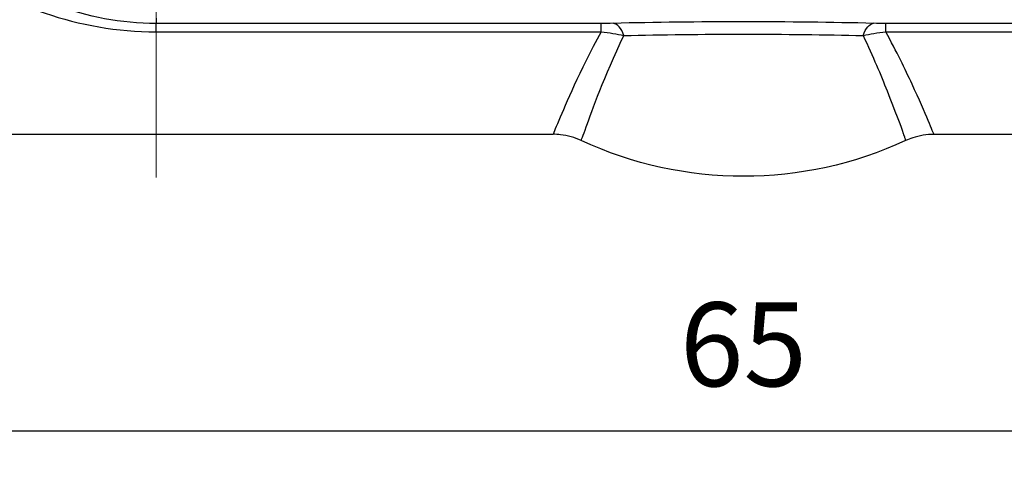
# Model space of a CAD drawing. Units: millimetres. Extents: x 566 to 1729, y 1305 to 1874.
# Drawn here: x 591 to 621, y 1432 to 1445 of the extents above; entities that cross this region are included whole.
import ezdxf

# ---------------------------------------------------------------- set-up
doc = ezdxf.new("R2010")
doc.units = ezdxf.units.MM
doc.linetypes.add('ACAD_ISO04W100', pattern=[30, 24, -3, 0, -3])
doc.layers.get('0').update_dxf_attribs({"color": 220})
for name, color, linetype, lineweight in [('Осевая', 1, 'ACAD_ISO04W100', 15), ('Основная толстая', 7, 'Continuous', 30), ('Размеры', 7, 'Continuous', 18)]:
    doc.layers.add(name, color=color, linetype=linetype, lineweight=lineweight)
doc.styles.add('VALтекст', font='isocpeur.ttf', dxfattribs={"height": 2.5})
doc.dimstyles.new('VALразмер1', dxfattribs={"dimtxt": 2.5, "dimasz": 2.5, "dimexe": 1, "dimexo": 0.6, "dimgap": 1, "dimtad": 1, "dimdec": 1, "dimdsep": 46, "dimtxsty": 'VALтекст', "dimcen": 2.5, "dimclrt": 256, "dimadec": 0, "dimazin": 0, "dimtfac": 1, "dimtdec": 1, "dimtmove": 0, "dimatfit": 3, "dimfxl": 1, "dimarcsym": 0})

# ---------------------------------------------------------------- blocks, each defined once
blk = doc.blocks.new('*U384')
at = {"layer": 'Осевая', "color": 0, "transparency": 16777216}
for p, q in [((0, 1.55), (0, 13.734)), ((-17.046, 0), (-1.55, 0)), ((1.55, 0), (7.87, 0)), ((0, -13.538), (0, -1.55))]:
    blk.add_line(p, q, dxfattribs=at)
at = {"layer": 'Осевая', "color": 0, "linetype": 'Continuous', "transparency": 16777216}
for p, q in [((0, -0.775), (0, 0.775)), ((-0.775, 0), (0.775, 0))]:
    blk.add_line(p, q, dxfattribs=at)
blk = doc.blocks.new('1а')
at = {"layer": 'Основная толстая', "extrusion": (-2.22045e-16, 1, -2.22045e-16)}
for p, q in [((-51.238, -134.6, 0.278), (-51.238, -134.761, 0.278)), ((-51.238, -135.009, 0.278), (-51.238, -134.761, 0.278)), ((-37.977, -134.761, 0.278), (-51.238, -134.761, 0.278)), ((-37.977, -135.009, 0.278), (-37.977, -134.761, 0.278)), ((-29.499, -135.009, 0.278), (-29.499, -134.761, 0.278)), ((-16.238, -134.761, 0.278), (-29.499, -134.761, 0.278)), ((-51.238, -135.009, 0.278), (-37.977, -135.009, 0.278)), ((-29.498, -135.009, 0.278), (-16.238, -135.009, 0.278)), ((-39.411, -138.064, 0.278), (-56.66, -138.064, 0.278)), ((-10.815, -138.064, 0.278), (-28.065, -138.064, 0.278))]:
    blk.add_line(p, q, dxfattribs=at)
at = {"layer": 'Основная толстая', "extrusion": (4.93038e-32, -2.22045e-16, -1)}
blk.add_arc((33.738, -127.814, -0.278), 11.5, 245.1559, 294.8536, dxfattribs=at)
at = {"layer": 'Основная толстая', "extrusion": (4.46816e-32, -2.22045e-16, -1)}
blk.add_ellipse((-37.458, -134.659, 0.278), major_axis=(-1.265, -0.042), ratio=0.073208, start_param=-1.447606, end_param=-1.145529, dxfattribs=at)
at = {"layer": 'Основная толстая'}
for centre, major_axis, ratio, start_param, end_param in [((-33.738, -135.197, 0.278), (-9.263, 0), 0.052336, -2.002095, -1.139498), ((-37.61, -135.755, 0.278), (-0.024, 1), 0.417478, -0.892292, -0.057627)]:
    blk.add_ellipse(centre, major_axis=major_axis, ratio=ratio, start_param=start_param, end_param=end_param, dxfattribs=at)
at = {"layer": 'Основная толстая', "extrusion": (4.16001e-32, -2.22045e-16, -1)}
blk.add_ellipse((-29.865, -135.755, 0.278), major_axis=(0.024, 1), ratio=0.417478, start_param=-0.892292, end_param=-0.057627, dxfattribs=at)
at = {"layer": 'Основная толстая', "extrusion": (4.77631e-32, -2.22045e-16, -1)}
blk.add_ellipse((-30.018, -134.659, 0.278), major_axis=(-1.265, 0.042), ratio=0.073208, start_param=-1.996063, end_param=-1.693986, dxfattribs=at)
at = {"layer": 'Основная толстая', "extrusion": (4.93038e-32, -2.22045e-16, -1)}
blk.add_ellipse((-33.738, -135.525, 0.278), major_axis=(8.522, 0), ratio=0.052336, start_param=-2.002095, end_param=-1.139498, dxfattribs=at)
at = {"layer": 'Основная толстая'}
for points, knots in [([(-56.66, -133.428, 0.278), (-56.014, -133.842, 0.278), (-54.374, -134.652, 0.278), (-52.39, -135.009, 0.278), (-51.238, -135.009, 0.278)], [-0.6046605, -0.6046605, -0.6046605, -0.6046605, -0.3455203, 0, 0, 0, 0]), ([(-51.238, -134.761, 0.278), (-52.274, -134.761, 0.278), (-53.295, -134.562, 0.278), (-54.212, -134.217, 0.278), (-54.9, -133.957, 0.278), (-55.531, -133.62, 0.278), (-56.111, -133.215, 0.278)], [0, 0, 0, 0, 0.3455203, 0.3455203, 0.3455203, 0.6046605, 0.6046605, 0.6046605, 0.6046605]), ([(-37.977, -135.009, 0.278), (-38.644, -136.22, 0.278), (-39.249, -137.679, 0.278), (-39.411, -138.062, 0.278), (-39.411, -138.062, 0.278)], [-2.740389, -2.740389, -2.740389, -2.740389, -2.069139, -1.69802, -1.69802, -1.69802, -1.69802]), ([(-38.571, -138.248, 0.278), (-38.571, -138.248, 0.278), (-38.43, -137.861, 0.278), (-37.898, -136.369, 0.278), (-37.301, -135.12, 0.278)], [1.697894, 1.697894, 1.697894, 1.697894, 2.069139, 2.759316, 2.759316, 2.759316, 2.759316]), ([(-30.175, -135.12, 0.278), (-29.876, -135.744, 0.278), (-29.645, -136.303, 0.278), (-29.461, -136.765, 0.278), (-29.222, -137.365, 0.278), (-29.057, -137.803, 0.278), (-28.978, -138.038, 0.278), (-28.961, -138.088, 0.278), (-28.948, -138.129, 0.278), (-28.936, -138.162, 0.278), (-28.919, -138.211, 0.278), (-28.91, -138.24, 0.278), (-28.907, -138.248, 0.278), (-28.906, -138.249, 0.278), (-28.906, -138.25, 0.278), (-28.906, -138.25, 0.278)], [0.568869, 0.568869, 0.568869, 0.568869, 0.913954, 0.913954, 0.913954, 1.363216, 1.363216, 1.363216, 1.458713, 1.458713, 1.458713, 1.604124, 1.604124, 1.604124, 1.629469, 1.629469, 1.629469, 1.629469]), ([(-28.065, -138.066, 0.278), (-28.065, -138.066, 0.278), (-28.073, -138.048, 0.278), (-28.382, -137.246, 0.278), (-29.175, -135.598, 0.278), (-29.498, -135.009, 0.278)], [-1.630166, -1.630166, -1.630166, -1.630166, -1.604124, -0.913954, -0.587786, -0.587786, -0.587786, -0.587786]), ([(-38.571, -138.248, 0.278), (-38.764, -138.158, 0.278), (-38.975, -138.099, 0.278), (-39.261, -138.067, 0.278), (-39.336, -138.062, 0.278), (-39.411, -138.062, 0.278)], [0, 0, 0, 0, 0.6393672, 0.6393672, 0.8638212, 0.8638212, 0.8638212, 0.8638212]), ([(-28.065, -138.066, 0.278), (-28.278, -138.066, 0.278), (-28.493, -138.101, 0.278), (-28.766, -138.191, 0.278), (-28.837, -138.219, 0.278), (-28.906, -138.251, 0.278)], [0, 0, 0, 0, 0.6373733, 0.6373733, 0.8644697, 0.8644697, 0.8644697, 0.8644697])]:
    blk.add_open_spline(points, degree=3, knots=knots, dxfattribs=at)
for points in [[(-37.977, -135.009, 0.278), (-37.736, -135.034, 0.278), (-37.506, -135.074, 0.278), (-37.301, -135.12, 0.278)], [(-30.175, -135.12, 0.278), (-29.969, -135.074, 0.278), (-29.74, -135.034, 0.278), (-29.499, -135.009, 0.278)]]:
    blk.add_open_spline(points, degree=3, dxfattribs=at)
at = {"layer": 'Осевая'}
blk.add_blockref('*U384', (-51.238, -125.814, 0.278), dxfattribs=at)
blk = doc.blocks.new('*D396')
at = {"layer": 'Defpoints', "color": 0, "transparency": 16777216}
for p in [(580.379, 1453.926, 0.278), (645.379, 1453.926, 0.278), (645.379, 1432.847)]:
    blk.add_point(p, dxfattribs=at)
at = {"layer": 'Размеры', "color": 0, "lineweight": -2, "transparency": 16777216}
for p, q in [((580.379, 1453.326), (580.379, 1431.847)), ((645.379, 1453.326), (645.379, 1431.847)), ((582.879, 1432.847), (642.879, 1432.847))]:
    blk.add_line(p, q, dxfattribs=at)
at = {"layer": 'Размеры', "color": 0, "transparency": 16777216}
for points in [[(582.879, 1433.264), (582.879, 1432.43), (580.379, 1432.847)], [(642.879, 1433.264), (642.879, 1432.43), (645.379, 1432.847)]]:
    blk.add_solid(points, dxfattribs=at)
at = {"layer": 'Размеры', "transparency": 16777216, "insert": (612.879, 1435.097), "char_height": 2.5, "attachment_point": 5, "style": 'VALтекст'}
blk.add_mtext('65', dxfattribs=at)

msp = doc.modelspace()

# ---------------------------------------------------------------- block references
msp.add_blockref('1а', (646.616, 1579.74))

# ---------------------------------------------------------------- dimensions: what is measured, and where the dimension line sits
at = {"layer": 'Размеры'}
dim = msp.add_linear_dim(base=(645.379, 1432.847), p1=(580.379, 1453.926, 0.278), p2=(645.379, 1453.926, 0.278), dimstyle='VALразмер1', dxfattribs=at)
dim.commit()
dim.dimension.update_dxf_attribs({"geometry": '*D396', "text_midpoint": (612.879, 1435.097)})

doc.saveas('drawing.dxf')
